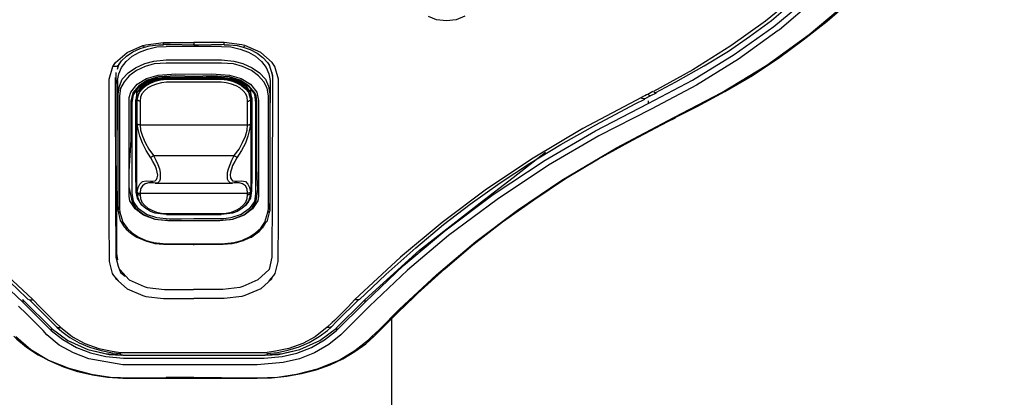
# Model space of a CAD drawing. Units: inches. Extents: x 84 to 788, y 49 to 635.
# Drawn here: x 657 to 738, y 203 to 234 of the extents above; entities that cross this region are included whole.
import ezdxf

# ---------------------------------------------------------------- set-up
doc = ezdxf.new("R2010")
doc.units = ezdxf.units.IN
doc.header["$MEASUREMENT"] = 0
doc.layers.add('Layer 1', color=7, linetype='Continuous')

# ---------------------------------------------------------------- blocks, each defined once
blk = doc.blocks.new('block 2')
at = {"layer": 'Layer 1', "color": 7, "lineweight": 25, "true_color": 0xffffff}
for points in [[(664.951, 228.976), (665.057, 229.541), (665.268, 230.07), (665.657, 230.563), (666.15, 230.987), (666.75, 231.34), (667.42, 231.587), (668.196, 231.763), (668.972, 231.798)], [(673.559, 231.798), (668.972, 231.798)], [(673.559, 231.798), (674.335, 231.763), (675.111, 231.587), (675.781, 231.34), (676.381, 230.987), (676.875, 230.563), (677.263, 230.07), (677.475, 229.541), (677.58, 228.976)], [(665.833, 229.611), (666.432, 230.034)], [(666.432, 230.034), (667.209, 230.387)], [(667.244, 230.14), (666.503, 229.823)], [(667.209, 230.387), (667.95, 230.599)], [(667.985, 230.352), (667.244, 230.14)], [(667.95, 230.599), (668.972, 230.705)], [(668.972, 230.422), (668.972, 230.422), (667.985, 230.352)], [(668.972, 230.705), (671.265, 230.705)], [(671.265, 230.422), (670.666, 230.422), (668.972, 230.422)], [(671.265, 230.705), (671.865, 230.705), (673.559, 230.705)], [(673.559, 230.422), (673.559, 230.422), (672.959, 230.422), (671.265, 230.422)], [(673.559, 230.705), (674.582, 230.599)], [(674.546, 230.352), (673.559, 230.422)], [(675.287, 230.14), (674.546, 230.352)], [(674.582, 230.599), (675.322, 230.387)], [(676.028, 229.823), (675.287, 230.14)], [(675.322, 230.387), (676.099, 230.034)], [(676.099, 230.034), (676.698, 229.611)], [(665.339, 229.082), (665.833, 229.611)], [(665.903, 229.364), (665.48, 228.87)], [(671.265, 229.329), (669.784, 229.364), (668.337, 229.293), (667.42, 229.011), (666.715, 228.552), (666.221, 227.953), (666.044, 227.283), (666.044, 226.612), (666.044, 224.072), (665.974, 222.767), (665.868, 221.462), (665.868, 220.192), (666.15, 218.922), (666.468, 218.393), (667.138, 217.863), (668.055, 217.511), (669.114, 217.405), (671.265, 217.405)], [(666.503, 229.823), (665.903, 229.364)], [(665.903, 219.416), (665.903, 219.416), (665.903, 219.839), (665.903, 221.532), (665.903, 226.401), (665.903, 227.565), (666.044, 228.023), (666.574, 228.694), (667.35, 229.152), (668.302, 229.434), (669.784, 229.541), (671.265, 229.505)], [(671.265, 217.546), (670.243, 217.511), (669.219, 217.511), (668.196, 217.616), (667.35, 217.899), (666.679, 218.357), (666.256, 218.957), (666.15, 219.663), (666.15, 220.403), (666.15, 221.003), (666.15, 223.473), (666.15, 226.471), (666.15, 227.177), (666.256, 227.812), (666.679, 228.412), (667.35, 228.905), (668.196, 229.188), (668.796, 229.258), (669.396, 229.258), (671.265, 229.258)], [(671.265, 229.505), (672.747, 229.541), (674.229, 229.434), (675.182, 229.152), (675.957, 228.694), (676.487, 228.023), (676.628, 227.318), (676.628, 226.648), (676.628, 224.108), (676.628, 219.416)], [(671.265, 217.405), (671.865, 217.405), (673.065, 217.405), (674.264, 217.475), (674.476, 217.511), (675.393, 217.863), (676.063, 218.393), (676.416, 219.027), (676.557, 219.98), (676.522, 220.968), (676.487, 221.956), (676.487, 224.813), (676.487, 226.859), (676.487, 227.283), (676.416, 227.706), (676.31, 227.953), (675.816, 228.552), (675.111, 229.011), (674.193, 229.293), (672.747, 229.364), (671.265, 229.329)], [(671.265, 229.258), (672.289, 229.293), (673.312, 229.293), (674.335, 229.188), (675.182, 228.905), (675.852, 228.447), (676.275, 227.847), (676.381, 227.141), (676.381, 226.401), (676.381, 225.766), (676.381, 223.331), (676.381, 220.333), (676.381, 219.627), (676.275, 218.957), (675.852, 218.357), (675.182, 217.899), (674.335, 217.616), (673.735, 217.546), (673.135, 217.546), (671.265, 217.546)], [(671.265, 229.188), (671.265, 229.188), (671.265, 229.223), (671.265, 229.258)], [(671.265, 229.188), (671.336, 229.188), (672.677, 229.223), (673.559, 229.188), (674.158, 229.152), (674.687, 229.011), (675.182, 228.799), (675.569, 228.517), (675.605, 228.482)], [(676.628, 229.364), (676.028, 229.823)], [(677.051, 228.87), (676.628, 229.364)], [(676.698, 229.611), (677.192, 229.082)], [(664.951, 228.976), (664.951, 227.141)], [(664.986, 227.882), (664.951, 228.976)], [(664.986, 227.882), (665.092, 228.517)], [(665.092, 228.517), (665.339, 229.082)], [(665.48, 228.87), (665.198, 228.341)], [(666.926, 228.517), (666.926, 228.517), (666.538, 227.988), (666.468, 227.388), (666.468, 224.178), (666.468, 222.062), (666.468, 219.733), (666.574, 219.239), (666.926, 218.675)], [(666.538, 227.388), (666.609, 227.706), (666.75, 228.059), (666.962, 228.341), (667.279, 228.623), (667.632, 228.835), (668.055, 228.976), (668.514, 229.082), (669.008, 229.117)], [(666.574, 227.353), (666.644, 227.706), (666.75, 228.023), (666.997, 228.306), (667.279, 228.552), (667.667, 228.764), (668.055, 228.941), (668.514, 229.046), (669.008, 229.082)], [(669.008, 228.835), (668.585, 228.799), (668.161, 228.694), (667.773, 228.552), (667.456, 228.376), (667.173, 228.129), (666.962, 227.882), (666.856, 227.6), (666.821, 227.283)], [(666.926, 228.482), (666.962, 228.482), (667.35, 228.799), (667.843, 229.011), (668.408, 229.152), (668.972, 229.188), (669.607, 229.188), (670.878, 229.188), (671.265, 229.188)], [(669.008, 229.117), (673.523, 229.117)], [(669.008, 229.117), (669.008, 229.082)], [(669.008, 229.082), (673.523, 229.082)], [(673.523, 228.835), (669.008, 228.835)], [(673.523, 229.117), (673.523, 229.188)], [(673.523, 229.082), (673.523, 229.117)], [(673.523, 229.117), (674.017, 229.082), (674.476, 228.976), (674.899, 228.835), (675.252, 228.623), (675.569, 228.341), (675.781, 228.059), (675.922, 227.706), (675.993, 227.388)], [(673.523, 229.082), (674.017, 229.046), (674.476, 228.941), (674.864, 228.764), (675.252, 228.552), (675.534, 228.306), (675.781, 228.023), (675.887, 227.706), (675.957, 227.353)], [(675.711, 227.283), (675.675, 227.6), (675.569, 227.882), (675.358, 228.129), (675.075, 228.376), (674.758, 228.552), (674.37, 228.694), (673.947, 228.799), (673.523, 228.835)], [(675.605, 218.71), (675.993, 219.239), (676.063, 219.839), (676.063, 223.014), (676.063, 225.166), (676.063, 227.494), (675.993, 227.988), (675.605, 228.517), (675.605, 228.552)], [(677.333, 228.341), (677.051, 228.87)], [(677.192, 229.082), (677.439, 228.517)], [(677.439, 228.517), (677.545, 227.882)], [(677.58, 228.976), (677.545, 227.882)], [(677.58, 228.976), (677.58, 227.141)], [(664.986, 218.287), (664.986, 219.416), (664.986, 220.545), (664.986, 227.882)], [(665.198, 228.341), (665.092, 227.706)], [(665.092, 227.706), (665.092, 227.706), (665.092, 227.283), (665.092, 225.589), (665.092, 218.357)], [(666.538, 227.777), (666.538, 228.2)], [(666.538, 227.777), (666.574, 228.094), (666.609, 228.129)], [(666.538, 220.016), (666.538, 227.777)], [(666.538, 227.388), (666.538, 227.777)], [(675.957, 228.059), (675.993, 227.777)], [(675.993, 227.777), (675.993, 228.2)], [(675.993, 227.777), (675.993, 220.016)], [(675.993, 227.388), (675.993, 227.777)], [(676.063, 227.565), (676.063, 226.789), (676.063, 226.083), (676.063, 223.261), (676.063, 220.474), (675.993, 220.156)], [(677.439, 227.706), (677.439, 227.706), (677.333, 228.341)], [(677.439, 218.357), (677.439, 218.357), (677.439, 218.781), (677.439, 220.474), (677.439, 227.706)], [(677.545, 227.882), (677.545, 223.084), (677.545, 220.65), (677.545, 218.287)], [(664.951, 227.141), (664.951, 224.884)], [(666.538, 220.121), (666.503, 220.192), (666.468, 220.686), (666.468, 221.144), (666.468, 222.097), (666.468, 222.802), (666.468, 225.66), (666.468, 227.071), (666.468, 227.388)], [(666.538, 219.627), (666.538, 227.388)], [(666.538, 227.388), (666.574, 227.353)], [(666.574, 225.377), (666.574, 227.353)], [(666.821, 227.283), (666.785, 227.283), (666.75, 227.283), (666.715, 227.283), (666.679, 227.318), (666.644, 227.318), (666.609, 227.353), (666.574, 227.353)], [(666.821, 227.283), (666.821, 225.307)], [(675.711, 227.283), (675.746, 227.283), (675.781, 227.283), (675.816, 227.283), (675.852, 227.318), (675.887, 227.318), (675.922, 227.353), (675.957, 227.353)], [(675.711, 225.307), (675.711, 227.283)], [(675.957, 227.353), (675.993, 227.388)], [(675.957, 227.353), (675.957, 225.377)], [(675.993, 227.388), (675.993, 219.627)], [(677.58, 224.884), (677.58, 227.141)], [(666.821, 225.307), (666.785, 225.307), (666.75, 225.307), (666.715, 225.307), (666.679, 225.307), (666.644, 225.342), (666.609, 225.377), (666.574, 225.377)], [(667.703, 222.591), (667.314, 223.191), (666.997, 223.79), (666.785, 224.39), (666.644, 224.919), (666.574, 225.377)], [(666.821, 225.307), (666.856, 224.884), (666.997, 224.39), (667.244, 223.861), (667.526, 223.296), (667.914, 222.767)], [(666.821, 225.307), (675.711, 225.307)], [(674.617, 222.767), (675.005, 223.296), (675.287, 223.861), (675.534, 224.39), (675.675, 224.884), (675.711, 225.307)], [(675.957, 225.377), (675.887, 224.919), (675.746, 224.39), (675.534, 223.79), (675.217, 223.191), (674.829, 222.591)], [(675.711, 225.307), (675.746, 225.307), (675.781, 225.307), (675.816, 225.307), (675.852, 225.307), (675.887, 225.342), (675.922, 225.377), (675.957, 225.377)], [(667.914, 222.767), (667.879, 222.732), (667.843, 222.696), (667.808, 222.696), (667.773, 222.661), (667.738, 222.626), (667.703, 222.591)], [(667.914, 222.767), (668.126, 222.379), (668.267, 222.026), (668.408, 221.673), (668.479, 221.356), (668.479, 221.074), (668.479, 220.827), (668.408, 220.65), (668.267, 220.509), (668.126, 220.474), (668.055, 220.474)], [(667.914, 222.767), (674.617, 222.767)], [(674.476, 220.474), (674.405, 220.474), (674.264, 220.509), (674.123, 220.65), (674.053, 220.827), (674.053, 221.074), (674.053, 221.356), (674.123, 221.673), (674.264, 222.026), (674.405, 222.379), (674.617, 222.767)], [(674.829, 222.591), (674.829, 222.591), (674.793, 222.626), (674.758, 222.661), (674.723, 222.696), (674.687, 222.696), (674.652, 222.732), (674.617, 222.767)], [(667.703, 220.65), (667.879, 220.65), (668.055, 220.686), (668.161, 220.791), (668.232, 220.933), (668.267, 221.144), (668.232, 221.391), (668.161, 221.638), (668.055, 221.956), (667.879, 222.273), (667.703, 222.591)], [(674.829, 222.591), (674.652, 222.273), (674.476, 221.956), (674.37, 221.638), (674.3, 221.391), (674.264, 221.144), (674.3, 220.933), (674.37, 220.791), (674.476, 220.686), (674.652, 220.65), (674.829, 220.65)], [(666.574, 219.733), (666.644, 220.121), (666.785, 220.403), (666.997, 220.615), (667.314, 220.686), (667.703, 220.65)], [(667.561, 220.509), (667.526, 220.509), (667.244, 220.439), (666.997, 220.262), (666.856, 220.016), (666.821, 219.663)], [(667.914, 220.509), (667.561, 220.509)], [(667.914, 220.509), (667.879, 220.509), (667.843, 220.509), (667.808, 220.509), (667.773, 220.545), (667.738, 220.545), (667.738, 220.58), (667.703, 220.615), (667.703, 220.65)], [(668.055, 220.474), (667.914, 220.509)], [(668.055, 220.474), (674.476, 220.474)], [(674.617, 220.509), (674.476, 220.474)], [(674.829, 220.65), (674.829, 220.615), (674.793, 220.58), (674.793, 220.545), (674.758, 220.545), (674.723, 220.509), (674.687, 220.509), (674.652, 220.509), (674.617, 220.509)], [(674.899, 220.509), (674.617, 220.509)], [(674.829, 220.65), (675.217, 220.686), (675.534, 220.615), (675.746, 220.403), (675.887, 220.121), (675.957, 219.733)], [(675.711, 219.663), (675.675, 220.016), (675.534, 220.262), (675.287, 220.439), (675.005, 220.509), (674.899, 220.509)], [(671.265, 217.37), (670.666, 217.37), (669.466, 217.37), (668.267, 217.44), (668.055, 217.475), (667.103, 217.828), (666.397, 218.357), (665.974, 219.027), (665.903, 219.416)], [(666.538, 219.627), (666.538, 220.016)], [(667.667, 218.181), (667.632, 218.181), (667.279, 218.393), (666.962, 218.675), (666.75, 218.957), (666.609, 219.274), (666.538, 219.627)], [(666.538, 219.627), (666.574, 219.592)], [(666.574, 219.733), (666.609, 219.698), (666.644, 219.698), (666.644, 219.663), (666.679, 219.663), (666.715, 219.663), (666.75, 219.663), (666.785, 219.663), (666.821, 219.663)], [(666.574, 219.592), (666.574, 219.733)], [(667.667, 218.146), (667.667, 218.181), (667.279, 218.393), (666.997, 218.64), (666.75, 218.957), (666.644, 219.274), (666.574, 219.592)], [(666.574, 219.592), (666.609, 219.592), (666.644, 219.557), (666.679, 219.521), (666.715, 219.521), (666.75, 219.521), (666.785, 219.521), (666.821, 219.521)], [(666.821, 219.663), (666.821, 219.521)], [(666.821, 219.663), (675.711, 219.663)], [(666.821, 219.521), (666.856, 219.204), (666.962, 218.922), (667.173, 218.675), (667.456, 218.428), (667.773, 218.252), (668.161, 218.075), (668.585, 218.005), (669.008, 217.969)], [(676.628, 219.416), (676.628, 219.416), (676.557, 219.027), (676.134, 218.357), (675.428, 217.828), (674.476, 217.475), (673.418, 217.37), (671.9, 217.37), (671.265, 217.37)], [(673.523, 217.969), (673.947, 218.005), (674.37, 218.075), (674.758, 218.252), (675.075, 218.428), (675.358, 218.675), (675.569, 218.922), (675.675, 219.204), (675.711, 219.521)], [(675.993, 219.627), (675.922, 219.274), (675.781, 218.957), (675.569, 218.675), (675.252, 218.393), (674.899, 218.181), (674.864, 218.181)], [(675.957, 219.592), (675.887, 219.274), (675.781, 218.957), (675.534, 218.64), (675.252, 218.393), (674.864, 218.181), (674.864, 218.146)], [(675.957, 219.733), (675.922, 219.698), (675.887, 219.698), (675.887, 219.663), (675.852, 219.663), (675.816, 219.663), (675.781, 219.663), (675.746, 219.663), (675.711, 219.663)], [(675.711, 219.521), (675.711, 219.663)], [(675.957, 219.592), (675.922, 219.592), (675.887, 219.557), (675.852, 219.521), (675.816, 219.521), (675.781, 219.521), (675.746, 219.521), (675.711, 219.521)], [(675.957, 219.733), (675.957, 219.592)], [(675.957, 219.592), (675.993, 219.627)], [(675.993, 219.627), (675.993, 220.016)], [(664.951, 219.345), (664.986, 218.287)], [(677.545, 218.287), (677.58, 219.345)], [(665.198, 217.405), (664.986, 218.287)], [(665.127, 218.075), (665.092, 218.075), (665.057, 218.11), (665.057, 218.146), (665.021, 218.146), (665.021, 218.181), (664.986, 218.216), (664.986, 218.252), (664.986, 218.287)], [(665.092, 218.357), (665.092, 218.357), (665.127, 218.075)], [(665.127, 218.075), (665.374, 217.264)], [(667.667, 218.181), (667.667, 218.146)], [(669.008, 217.899), (668.514, 217.934), (668.055, 218.005), (667.667, 218.146)], [(669.008, 217.899), (669.008, 217.899), (669.008, 217.934), (669.008, 217.969)], [(669.008, 217.969), (673.523, 217.969)], [(669.008, 217.899), (673.523, 217.899)], [(674.864, 218.146), (674.476, 218.005), (674.017, 217.934), (673.523, 217.899)], [(673.523, 217.899), (673.523, 217.899), (673.523, 217.934), (673.523, 217.969)], [(674.864, 218.146), (674.864, 218.181)], [(677.157, 217.264), (677.404, 218.075)], [(677.545, 218.287), (677.333, 217.405)], [(677.404, 218.075), (677.439, 218.357)], [(677.545, 218.287), (677.545, 218.252), (677.545, 218.216), (677.545, 218.181), (677.51, 218.146), (677.475, 218.146), (677.475, 218.11), (677.439, 218.075), (677.404, 218.075)], [(665.515, 216.876), (665.198, 217.405)], [(665.374, 217.264), (665.339, 217.264), (665.304, 217.264), (665.268, 217.264), (665.233, 217.299), (665.233, 217.334), (665.198, 217.334), (665.198, 217.37), (665.198, 217.405)], [(665.374, 217.264), (665.727, 216.77)], [(671.265, 217.37), (671.265, 217.37), (671.265, 217.405)], [(676.804, 216.77), (677.157, 217.264)], [(677.228, 217.264), (677.016, 216.876)], [(677.333, 217.405), (677.333, 217.37), (677.333, 217.334), (677.298, 217.334), (677.298, 217.299), (677.263, 217.264), (677.228, 217.264), (677.192, 217.264), (677.157, 217.264)], [(665.727, 216.77), (665.692, 216.77), (665.657, 216.77), (665.621, 216.77), (665.586, 216.77), (665.55, 216.805), (665.55, 216.841), (665.515, 216.876)], [(665.586, 216.805), (665.657, 216.664), (666.009, 216.382)], [(665.727, 216.77), (666.15, 216.382)], [(666.15, 216.382), (666.115, 216.346), (666.08, 216.346), (666.044, 216.346), (666.009, 216.382)], [(666.009, 216.382), (666.15, 216.276), (666.538, 216.029)], [(666.15, 216.382), (666.609, 216.064)], [(675.922, 216.064), (676.381, 216.382)], [(676.028, 216.029), (676.169, 216.135), (676.522, 216.382)], [(676.381, 216.382), (676.804, 216.77)], [(676.522, 216.382), (676.522, 216.382), (676.487, 216.346), (676.451, 216.346), (676.416, 216.346), (676.381, 216.382)], [(676.522, 216.382), (676.663, 216.488), (676.981, 216.841)], [(677.016, 216.876), (676.981, 216.841), (676.981, 216.805), (676.945, 216.77), (676.91, 216.77), (676.875, 216.77), (676.839, 216.77), (676.804, 216.77)], [(666.609, 216.064), (666.609, 216.029), (666.574, 216.029), (666.538, 216.029), (666.503, 216.029)], [(666.503, 216.029), (666.503, 216.029)], [(666.503, 216.029), (666.679, 215.959), (667.209, 215.747)], [(666.609, 216.064), (667.279, 215.747)], [(667.279, 215.747), (667.244, 215.747), (667.209, 215.712)], [(667.209, 215.747), (667.35, 215.676), (667.879, 215.535)], [(667.279, 215.747), (667.914, 215.57)], [(667.914, 215.57), (667.914, 215.57), (667.879, 215.535)], [(667.879, 215.535), (667.879, 215.535)], [(667.879, 215.535), (668.02, 215.5), (668.761, 215.429), (668.972, 215.429)], [(667.914, 215.57), (668.972, 215.465)], [(668.972, 215.465), (668.972, 215.465), (668.972, 215.429)], [(668.972, 215.465), (669.572, 215.465), (671.265, 215.465)], [(668.972, 215.429), (668.972, 215.429)], [(668.972, 215.429), (669.219, 215.429), (670.878, 215.429), (671.265, 215.429)], [(671.265, 215.465), (671.265, 215.465), (671.265, 215.429)], [(671.265, 215.465), (671.865, 215.465), (673.559, 215.465)], [(671.265, 215.429), (671.301, 215.429), (673.559, 215.429)], [(671.265, 215.359), (671.265, 215.359), (671.265, 215.394)], [(673.559, 215.465), (673.559, 215.465), (674.617, 215.57)], [(673.559, 215.429), (673.7, 215.429), (674.44, 215.5), (674.652, 215.535)], [(673.559, 215.465), (673.559, 215.465), (673.559, 215.429)], [(674.617, 215.57), (675.252, 215.747)], [(674.617, 215.57), (674.617, 215.57), (674.652, 215.535)], [(674.652, 215.535), (674.829, 215.57), (675.322, 215.747)], [(674.652, 215.535), (674.652, 215.535)], [(675.252, 215.747), (675.922, 216.064)], [(675.252, 215.747), (675.287, 215.747), (675.322, 215.712), (675.358, 215.712)], [(675.322, 215.747), (675.499, 215.782), (675.993, 216.029)], [(675.922, 216.064), (675.922, 216.029), (675.957, 216.029), (675.993, 216.029), (676.028, 216.029)]]:
    blk.add_lwpolyline(points, dxfattribs=at)
blk = doc.blocks.new('block 3')
at = {"layer": 'Layer 1', "color": 7, "lineweight": 25, "true_color": 0xffffff}
for points in [[(664.775, 212.59), (665.727, 211.743), (667.033, 211.178)], [(665.551, 212.166), (665.551, 212.166)], [(677.757, 212.59), (676.805, 211.743), (675.5, 211.178)], [(667.033, 211.178), (667.28, 211.108), (668.761, 210.931)], [(668.761, 210.931), (669.432, 210.931), (670.102, 210.931), (670.737, 210.931), (671.266, 210.931)], [(673.771, 210.931), (673.101, 210.931), (672.43, 210.931), (671.795, 210.931), (671.266, 210.931)], [(675.5, 211.178), (675.252, 211.108), (673.771, 210.931)]]:
    blk.add_lwpolyline(points, dxfattribs=at)
blk = doc.blocks.new('block 4')
at = {"layer": 'Layer 1', "color": 7, "lineweight": 25, "true_color": 0xffffff}
for points in [[(665.127, 213.342), (665.904, 212.496), (667.161, 211.931)], [(665.734, 212.919), (665.734, 212.919)], [(677.492, 213.342), (676.574, 212.496), (675.317, 211.931)], [(667.161, 211.931), (667.399, 211.861), (668.826, 211.684)], [(668.826, 211.684), (669.472, 211.684), (670.118, 211.684), (670.729, 211.684), (671.239, 211.684)], [(673.652, 211.684), (673.006, 211.684), (672.36, 211.684), (671.749, 211.684), (671.239, 211.684)], [(675.317, 211.931), (675.079, 211.861), (673.652, 211.684)]]:
    blk.add_lwpolyline(points, dxfattribs=at)

msp = doc.modelspace()

# ---------------------------------------------------------------- linework, layer by layer
at = {"layer": 'Layer 1', "color": 7, "lineweight": 25, "true_color": 0xffffff}
for points in [[(711.024, 225.919), (715.01, 228), (718.714, 230.258), (722.242, 232.798), (725.487, 235.514), (728.557, 238.619), (731.273, 241.9), (733.637, 245.463), (735.507, 249.167), (736.918, 252.871), (737.87, 256.681), (738.364, 260.703), (738.399, 264.725), (737.94, 268.711), (737.023, 272.627), (735.612, 276.648), (733.707, 280.6), (731.45, 284.339), (728.768, 287.937), (725.558, 291.5), (721.995, 294.816), (718.15, 297.85)], [(712.047, 297.78), (716.068, 295.063), (719.737, 292.135), (723.053, 288.996), (726.052, 285.679), (728.627, 282.187), (730.814, 278.589), (732.543, 274.885), (733.884, 271.11), (734.73, 267.3), (735.154, 263.49), (735.118, 259.68), (734.625, 255.905), (733.707, 252.201), (732.332, 248.603), (730.497, 245.145), (728.275, 241.794), (725.629, 238.619), (722.63, 235.62), (719.772, 233.186)], [(711.306, 297.11), (715.257, 294.428), (718.89, 291.5), (722.101, 288.502), (724.923, 285.291), (727.463, 281.869), (729.615, 278.307), (731.273, 274.743), (732.543, 271.11), (733.39, 267.335), (733.813, 263.56), (733.743, 259.891), (733.284, 256.258), (732.332, 252.554), (730.956, 248.99), (729.157, 245.568), (726.969, 242.323), (724.288, 239.113), (721.254, 236.079), (718.608, 233.892), (715.751, 231.846), (712.611, 229.87), (709.33, 228.071)], [(711.129, 225.919), (712.964, 226.836), (715.257, 228.071), (717.55, 229.411), (719.702, 230.822), (721.748, 232.339), (723.724, 233.892), (725.593, 235.514), (727.393, 237.243), (729.015, 238.972), (730.568, 240.806), (731.943, 242.64), (733.213, 244.51), (734.342, 246.45), (735.365, 248.426), (736.247, 250.472), (736.282, 250.543)], [(709.542, 228), (711.2, 228.882), (713.528, 230.187), (715.539, 231.422), (717.303, 232.622), (719.102, 233.962), (720.866, 235.444), (722.63, 237.032), (724.288, 238.689), (725.84, 240.418), (727.251, 242.182), (728.557, 243.981), (729.721, 245.851), (730.779, 247.756), (730.779, 247.791)], [(708.907, 227.083), (708.907, 227.083), (712.576, 229.023), (716.033, 231.14), (719.314, 233.468), (722.312, 235.973), (724.958, 238.619)], [(693.702, 234.315), (692.997, 233.997), (692.185, 233.927), (691.374, 233.997), (690.704, 234.28)], [(719.772, 233.186), (719.667, 233.115), (716.386, 230.752), (712.893, 228.6), (709.154, 226.625)], [(664.563, 230.152), (664.775, 230.47), (665.727, 231.316), (667.032, 231.881)], [(665.057, 230.293), (665.268, 230.611), (665.692, 230.999), (666.221, 231.352), (666.821, 231.634), (667.173, 231.74)], [(667.032, 231.881), (667.279, 231.951), (668.761, 232.128)], [(667.173, 231.775), (667.173, 231.74), (667.138, 231.775), (667.103, 231.775), (667.068, 231.846), (667.032, 231.881)], [(667.173, 231.74), (667.597, 231.846), (668.337, 231.951), (668.761, 231.951)], [(668.761, 231.987), (668.761, 231.987), (668.761, 232.022), (668.761, 232.057), (668.761, 232.128)], [(668.761, 232.128), (669.431, 232.128), (670.101, 232.128), (670.736, 232.128), (671.265, 232.128)], [(668.761, 231.987), (669.29, 231.987), (671.265, 231.951)], [(671.265, 232.128), (671.265, 232.022), (671.265, 231.951), (671.265, 231.987)], [(673.77, 232.128), (673.1, 232.128), (672.43, 232.128), (671.795, 232.128), (671.265, 232.128)], [(671.265, 231.951), (671.654, 231.951), (673.77, 231.987)], [(673.77, 231.987), (673.77, 231.987), (673.77, 232.022), (673.77, 232.057), (673.77, 232.128)], [(675.499, 231.881), (675.252, 231.951), (673.77, 232.128)], [(673.77, 231.951), (674.193, 231.951), (674.864, 231.881), (675.358, 231.74)], [(675.358, 231.775), (675.358, 231.74), (675.393, 231.775), (675.428, 231.775), (675.464, 231.846), (675.499, 231.881)], [(675.358, 231.74), (675.922, 231.563), (676.522, 231.246), (676.981, 230.893), (677.368, 230.47), (677.51, 230.258)], [(677.968, 230.152), (677.757, 230.47), (676.804, 231.316), (675.499, 231.881)], [(664.245, 228.918), (664.245, 229.094), (664.563, 230.152)], [(665.057, 230.364), (665.021, 230.293), (665.021, 230.223), (664.951, 230.187), (664.915, 230.152), (664.845, 230.152), (664.739, 230.152), (664.668, 230.152), (664.563, 230.152)], [(665.057, 230.364), (664.915, 229.905)], [(677.475, 230.364), (677.792, 229.411), (677.792, 229.235)], [(678.286, 228.918), (678.286, 229.094), (677.968, 230.152)], [(664.739, 229.235), (664.739, 226.977), (664.775, 221.65)], [(664.81, 229.658), (664.81, 227.436), (664.81, 222.956), (664.845, 218.793), (664.845, 214.665)], [(677.721, 229.658), (677.792, 229.235)], [(677.792, 229.235), (677.792, 226.977), (677.757, 221.65)], [(664.245, 221.333), (664.245, 226.66), (664.245, 228.918)], [(678.286, 221.333), (678.286, 226.66), (678.286, 228.918)], [(634.189, 227.577), (639.057, 225.002), (643.149, 222.568), (647.03, 219.992), (650.699, 217.24), (654.156, 214.348), (657.931, 210.855)], [(708.343, 227.577), (703.474, 225.002), (699.382, 222.568), (695.501, 219.992), (691.832, 217.24), (688.375, 214.348), (684.6, 210.855)], [(708.872, 227.824), (708.766, 227.789), (708.625, 227.718), (708.484, 227.647), (708.378, 227.577), (708.343, 227.577)], [(708.589, 227.471), (708.589, 227.471), (708.519, 227.471), (708.413, 227.507), (708.343, 227.577)], [(708.589, 227.471), (708.66, 227.507), (709.118, 227.753)], [(709.295, 228.071), (708.872, 227.824)], [(709.118, 227.753), (709.083, 227.718), (709.048, 227.718), (708.978, 227.753), (708.942, 227.789), (708.872, 227.824)], [(709.118, 227.753), (709.577, 227.965)], [(709.542, 227.965), (709.542, 227.965), (709.436, 227.965), (709.33, 228.071)], [(633.907, 227.436), (636.693, 226.025), (639.798, 224.332), (642.55, 222.709), (645.019, 221.121), (647.277, 219.569), (649.535, 217.875), (651.792, 216.076), (654.085, 214.065), (656.555, 211.808), (657.578, 210.82)], [(684.953, 210.82), (687.176, 212.937), (689.645, 215.124), (691.938, 217.064), (694.161, 218.757), (696.63, 220.521), (699.064, 222.109), (701.675, 223.696), (704.568, 225.319), (707.813, 227.048), (708.625, 227.436)], [(700.37, 222.391), (704.532, 224.825), (708.907, 227.083)], [(708.907, 227.295), (708.907, 227.189), (708.907, 227.083)], [(709.154, 226.625), (704.815, 224.402), (700.652, 221.968)], [(688.305, 210.044), (691.374, 212.901), (694.619, 215.653), (698.077, 218.264), (701.746, 220.733), (706.261, 223.414), (711.024, 225.919)], [(688.516, 210.114), (689.822, 211.385), (692.044, 213.395), (694.372, 215.371), (696.842, 217.276), (699.417, 219.11), (702.063, 220.874), (704.779, 222.497), (707.602, 224.049), (710.53, 225.601), (711.165, 225.884)], [(711.024, 225.919), (711.059, 225.884), (711.094, 225.884), (711.129, 225.919)], [(711.129, 225.919), (711.165, 225.919)], [(694.972, 218.863), (697.724, 220.945), (700.405, 223.061)], [(642.161, 222.391), (646.042, 219.851), (649.711, 217.135), (653.521, 213.995), (657.084, 210.643)], [(685.447, 210.643), (688.622, 213.678), (692.044, 216.535), (696.066, 219.534), (700.37, 222.391)], [(700.652, 221.968), (696.383, 219.146), (692.362, 216.147), (688.975, 213.289), (685.8, 210.291)], [(664.281, 213.995), (664.245, 217.593), (664.245, 221.333)], [(664.775, 221.65), (664.775, 219.428), (664.81, 214.348)], [(677.757, 221.65), (677.757, 219.428), (677.721, 214.348)], [(678.25, 213.995), (678.286, 217.593), (678.286, 221.333)], [(685.447, 210.855), (689.963, 214.947), (694.972, 218.863)], [(664.845, 214.665), (664.81, 214.348)], [(664.845, 214.665), (664.951, 214.136)], [(664.633, 212.831), (664.528, 213.007), (664.281, 213.995)], [(664.81, 214.348), (664.81, 214.348), (664.986, 213.607)], [(677.721, 214.348), (677.721, 214.348), (677.492, 213.342)], [(677.898, 212.831), (678.004, 213.007), (678.25, 213.995)], [(664.986, 213.607), (665.198, 213.078)], [(665.198, 213.078), (665.586, 212.784)], [(665.021, 212.407), (664.633, 212.831)], [(677.51, 212.407), (677.898, 212.831)], [(657.19, 210.75), (657.084, 210.855)], [(657.084, 210.855), (657.084, 210.643)], [(657.084, 210.643), (659.447, 208.28)], [(657.19, 210.75), (659.483, 208.492)], [(657.613, 210.855), (657.648, 210.82), (657.754, 210.82), (657.86, 210.82), (657.931, 210.855)], [(657.613, 210.855), (657.719, 210.75), (659.906, 208.562)], [(657.931, 210.855), (658.495, 210.256), (659.624, 209.127), (659.8, 208.95), (660.224, 208.562)], [(684.6, 210.855), (684.036, 210.256), (682.907, 209.127), (682.731, 208.95), (682.307, 208.562)], [(682.625, 208.562), (683.119, 209.056), (684.918, 210.855)], [(683.048, 208.492), (685.341, 210.75)], [(683.084, 208.28), (685.447, 210.643)], [(684.918, 210.855), (684.883, 210.82), (684.777, 210.82), (684.671, 210.82), (684.6, 210.855)], [(685.341, 210.75), (685.447, 210.855)], [(685.447, 210.643), (685.447, 210.855)], [(659.095, 207.927), (658.777, 208.28), (657.401, 209.656), (656.731, 210.291)], [(685.8, 210.291), (685.447, 209.938), (684.071, 208.562), (683.436, 207.927)], [(686.012, 207.786), (686.611, 208.35), (688.305, 210.044)], [(686.188, 207.821), (686.435, 208.033), (687.564, 209.162), (688.481, 210.114)], [(688.305, 210.044), (688.375, 210.044), (688.411, 210.079), (688.446, 210.079), (688.481, 210.114)], [(687.67, 186.09), (687.67, 209.268)], [(659.447, 208.492), (660.823, 207.468), (662.482, 206.728), (664.245, 206.304), (665.304, 206.234)], [(659.447, 208.492), (659.447, 208.28)], [(659.447, 208.28), (660.4, 207.539), (661.529, 206.869), (662.693, 206.446), (663.963, 206.128), (665.445, 205.987)], [(659.906, 208.597), (659.941, 208.562), (660.047, 208.527), (660.188, 208.527), (660.224, 208.562)], [(659.906, 208.562), (660.329, 208.21), (661, 207.715), (661.776, 207.257), (662.622, 206.904), (663.575, 206.622), (664.528, 206.446), (665.198, 206.375)], [(660.224, 208.562), (661.211, 207.751), (662.235, 207.222), (663.399, 206.798), (664.492, 206.587), (665.198, 206.481)], [(677.086, 205.987), (678.568, 206.128), (679.803, 206.41), (681.002, 206.869), (682.096, 207.504), (683.084, 208.28)], [(677.228, 206.234), (678.286, 206.304), (680.05, 206.728), (681.708, 207.468), (683.084, 208.492)], [(682.307, 208.562), (681.32, 207.751), (680.297, 207.222), (679.132, 206.798), (678.039, 206.587), (677.333, 206.481)], [(677.333, 206.375), (678.18, 206.481), (679.062, 206.657), (679.979, 206.939), (680.826, 207.292), (681.637, 207.786), (682.343, 208.28), (682.625, 208.562)], [(682.625, 208.597), (682.59, 208.562), (682.484, 208.527), (682.343, 208.527), (682.307, 208.562)], [(683.084, 208.492), (683.084, 208.28)], [(656.343, 207.821), (656.59, 207.575), (657.401, 206.904), (658.354, 206.269), (659.377, 205.74), (660.471, 205.282), (661.635, 204.893), (662.869, 204.611), (664.104, 204.435), (665.374, 204.329), (666.009, 204.329)], [(656.519, 207.786), (657.754, 206.728), (659.236, 205.846), (660.894, 205.175), (662.764, 204.682), (664.351, 204.435), (666.009, 204.364)], [(665.374, 205.449), (662.552, 205.952), (661.282, 206.446), (660.118, 207.081), (659.095, 207.927)], [(683.436, 207.927), (682.449, 207.116), (681.249, 206.446), (680.014, 205.952), (678.674, 205.634), (676.522, 205.458)], [(676.522, 204.329), (677.686, 204.364), (678.956, 204.505), (680.191, 204.717), (681.39, 205.035), (682.554, 205.458), (683.613, 205.952), (684.6, 206.551), (685.518, 207.186), (686.188, 207.821)], [(676.522, 204.364), (678.18, 204.435), (679.768, 204.682), (681.602, 205.14), (683.295, 205.846), (684.6, 206.622), (685.729, 207.504), (686.012, 207.786)], [(686.012, 207.786), (686.082, 207.786), (686.118, 207.786), (686.153, 207.786), (686.188, 207.821)], [(686.188, 207.821), (686.188, 207.821)], [(663.116, 206.587), (663.928, 206.375), (665.268, 206.269)], [(665.198, 206.481), (677.333, 206.481)], [(665.374, 206.234), (665.339, 206.234), (665.304, 206.234), (665.268, 206.234), (665.233, 206.269), (665.233, 206.304), (665.198, 206.304), (665.198, 206.34), (665.198, 206.375)], [(677.333, 206.375), (677.333, 206.34), (677.333, 206.304), (677.298, 206.304), (677.298, 206.269), (677.263, 206.234), (677.228, 206.234), (677.192, 206.234), (677.157, 206.234)], [(677.263, 206.269), (678.603, 206.375), (679.415, 206.587)], [(665.374, 206.234), (677.157, 206.234)], [(665.445, 205.987), (677.086, 205.987)], [(676.522, 205.458), (665.374, 205.449)], [(666.009, 204.329), (666.009, 204.329), (666.009, 204.364)], [(666.009, 204.364), (667.032, 204.364), (671.265, 204.364)], [(666.009, 204.329), (666.009, 204.329)], [(666.009, 204.329), (667.138, 204.329), (669.396, 204.329), (671.265, 204.329)], [(668.972, 204.435), (668.972, 204.435), (668.972, 204.4)], [(668.972, 204.435), (669.572, 204.435), (671.265, 204.435)], [(668.972, 204.4), (668.972, 204.4)], [(671.265, 204.435), (671.265, 204.435), (671.265, 204.4)], [(671.265, 204.4), (671.301, 204.4), (673.559, 204.4)], [(671.265, 204.329), (671.265, 204.329), (671.265, 204.364)], [(671.265, 204.364), (672.253, 204.364), (676.522, 204.364)], [(671.265, 204.329), (674.546, 204.329), (676.522, 204.329)], [(676.522, 204.364), (676.522, 204.329)]]:
    msp.add_lwpolyline(points, dxfattribs=at)

# ---------------------------------------------------------------- block references
at = {"layer": 'Layer 1'}
for name in ['block 2', 'block 4', 'block 3']:
    msp.add_blockref(name, (0, 0), dxfattribs=at)

doc.saveas('drawing.dxf')
